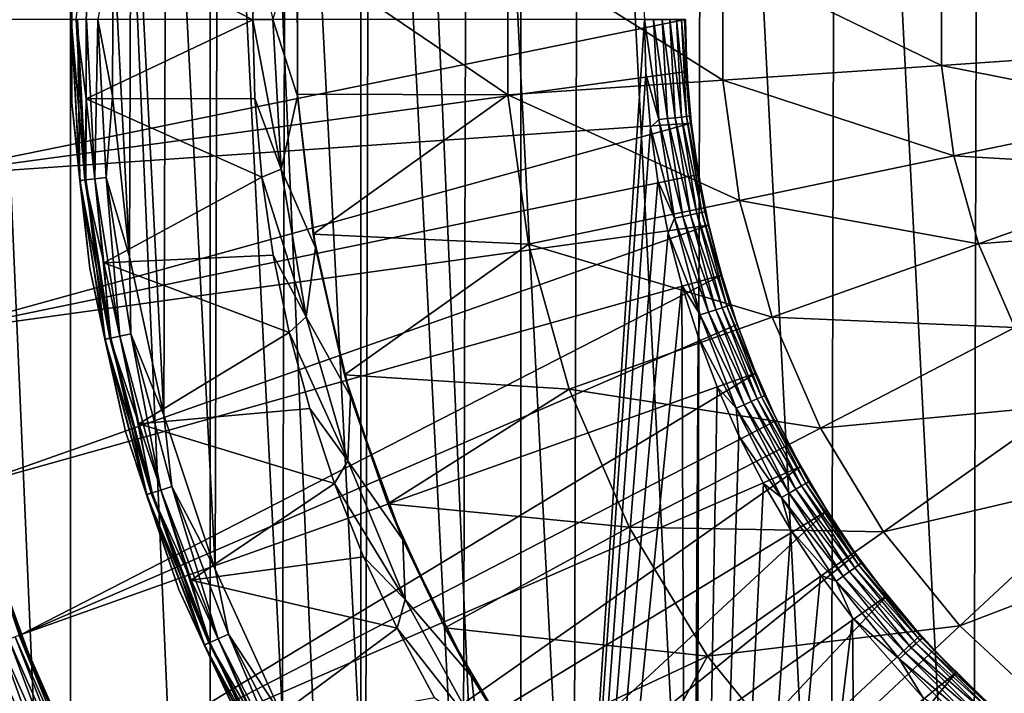
# Model space of a CAD drawing. Units: millimetres. Extents: x 0 to 380, y -200 to 180.
# Drawn here: x 151 to 175, y -27 to -10 of the extents above; entities that cross this region are included whole.
import ezdxf

# ---------------------------------------------------------------- set-up
doc = ezdxf.new("R2010")
doc.units = ezdxf.units.MM
doc.header["$LTSCALE"] = 101.851852
for name, color, linetype in [('1', 7, 'CONTINUOUS'), ('12', 7, 'CONTINUOUS'), ('13', 7, 'CONTINUOUS'), ('14', 7, 'CONTINUOUS'), ('2', 7, 'CONTINUOUS'), ('27', 7, 'CONTINUOUS'), ('29', 7, 'CONTINUOUS'), ('30', 7, 'CONTINUOUS'), ('33', 7, 'CONTINUOUS'), ('34', 7, 'CONTINUOUS'), ('35', 7, 'CONTINUOUS'), ('6', 7, 'CONTINUOUS'), ('7', 7, 'CONTINUOUS'), ('8', 7, 'CONTINUOUS')]:
    doc.layers.add(name, color=color, linetype=linetype)

msp = doc.modelspace()

# ---------------------------------------------------------------- linework, layer by layer
at = {"layer": '1', "linetype": 'Continuous'}
for points in [[(174.654, 22.782, -151.394), (178.133, -44.863, -151.394), (178.323, 24.244, -151.394), (174.654, 22.782, -151.394)], [(171.174, 20.937, -151.394), (174.478, -43.384, -151.394), (174.654, 22.782, -151.394), (171.174, 20.937, -151.394)], [(174.478, -43.384, -151.394), (178.133, -44.863, -151.394), (174.654, 22.782, -151.394), (174.478, -43.384, -151.394)], [(167.909, 18.725, -151.394), (171.01, -41.522, -151.394), (171.174, 20.937, -151.394), (167.909, 18.725, -151.394)], [(171.01, -41.522, -151.394), (174.478, -43.384, -151.394), (171.174, 20.937, -151.394), (171.01, -41.522, -151.394)], [(164.905, 16.176, -151.394), (167.756, -39.291, -151.394), (167.909, 18.725, -151.394), (164.905, 16.176, -151.394)], [(167.756, -39.291, -151.394), (171.01, -41.522, -151.394), (167.909, 18.725, -151.394), (167.756, -39.291, -151.394)], [(162.195, 13.321, -151.394), (164.762, -36.724, -151.394), (164.905, 16.176, -151.394), (162.195, 13.321, -151.394)], [(164.762, -36.724, -151.394), (167.756, -39.291, -151.394), (164.905, 16.176, -151.394), (164.762, -36.724, -151.394)], [(159.809, 10.192, -151.394), (162.063, -33.849, -151.394), (162.195, 13.321, -151.394), (159.809, 10.192, -151.394)], [(162.063, -33.849, -151.394), (164.762, -36.724, -151.394), (162.195, 13.321, -151.394), (162.063, -33.849, -151.394)], [(157.773, 6.822, -151.394), (159.691, -30.701, -151.394), (159.809, 10.192, -151.394), (157.773, 6.822, -151.394)], [(159.691, -30.701, -151.394), (162.063, -33.849, -151.394), (159.809, 10.192, -151.394), (159.691, -30.701, -151.394)], [(156.112, 3.252, -151.394), (157.672, -27.315, -151.394), (157.773, 6.822, -151.394), (156.112, 3.252, -151.394)], [(157.672, -27.315, -151.394), (159.691, -30.701, -151.394), (157.773, 6.822, -151.394), (157.672, -27.315, -151.394)], [(154.844, -0.479, -151.394), (156.029, -23.728, -151.394), (156.112, 3.252, -151.394), (154.844, -0.479, -151.394)], [(156.029, -23.728, -151.394), (157.672, -27.315, -151.394), (156.112, 3.252, -151.394), (156.029, -23.728, -151.394)], [(153.985, -4.326, -151.394), (154.782, -19.982, -151.394), (154.844, -0.479, -151.394), (153.985, -4.326, -151.394)], [(154.782, -19.982, -151.394), (156.029, -23.728, -151.394), (154.844, -0.479, -151.394), (154.782, -19.982, -151.394)], [(153.546, -8.246, -151.394), (153.946, -16.122, -151.394), (153.985, -4.326, -151.394), (153.546, -8.246, -151.394)], [(153.946, -16.122, -151.394), (154.782, -19.982, -151.394), (153.985, -4.326, -151.394), (153.946, -16.122, -151.394)], [(153.533, -12.195, -151.394), (153.946, -16.122, -151.394), (153.546, -8.246, -151.394), (153.533, -12.195, -151.394)]]:
    msp.add_3dface(points, dxfattribs=at)
at = {"layer": '12', "linetype": 'Continuous'}
for points in [[(158.028, -8.692, -162.094), (158.037, -12.156, -162.094), (158.04, -8.482, -163.394), (158.028, -8.692, -162.094)], [(158.04, -8.482, -163.394), (158.037, -12.156, -162.094), (158.04, -12.204, -163.394), (158.04, -8.482, -163.394)], [(158.037, -12.156, -162.094), (158.415, -15.568, -162.094), (158.04, -12.204, -163.394), (158.037, -12.156, -162.094)], [(158.04, -12.204, -163.394), (158.415, -15.568, -162.094), (158.472, -15.9, -163.394), (158.04, -12.204, -163.394)], [(158.415, -15.568, -162.094), (159.179, -18.998, -162.094), (158.472, -15.9, -163.394), (158.415, -15.568, -162.094)], [(158.472, -15.9, -163.394), (159.179, -18.998, -162.094), (159.33, -19.52, -163.394), (158.472, -15.9, -163.394)], [(159.179, -18.998, -162.094), (160.238, -22.136, -162.094), (159.33, -19.52, -163.394), (159.179, -18.998, -162.094)], [(159.33, -19.52, -163.394), (160.238, -22.136, -162.094), (160.603, -23.017, -163.394), (159.33, -19.52, -163.394)], [(160.238, -22.136, -162.094), (161.622, -25.158, -162.094), (160.603, -23.017, -163.394), (160.238, -22.136, -162.094)], [(160.603, -23.017, -163.394), (161.622, -25.158, -162.094), (162.273, -26.342, -163.394), (160.603, -23.017, -163.394)], [(161.622, -25.158, -162.094), (163.33, -28.047, -162.094), (162.273, -26.342, -163.394), (161.622, -25.158, -162.094)], [(162.273, -26.342, -163.394), (163.33, -28.047, -162.094), (164.318, -29.451, -163.394), (162.273, -26.342, -163.394)]]:
    msp.add_3dface(points, dxfattribs=at)
at = {"layer": '13', "linetype": 'Continuous'}
for points in [[(156.946, -10.343, -162.941), (157.002, -8.422, -162.941), (157.433, -10.342, -163.243), (156.946, -10.343, -162.941)], [(158.04, -8.482, -163.394), (158.04, -12.204, -163.394), (157.433, -10.342, -163.243), (158.04, -8.482, -163.394)], [(156.946, -10.343, -162.941), (157.433, -10.342, -163.243), (157.638, -13.987, -163.243), (156.946, -10.343, -162.941)], [(157.002, -12.264, -162.941), (156.946, -10.343, -162.941), (157.638, -13.987, -163.243), (157.002, -12.264, -162.941)], [(157.433, -10.342, -163.243), (158.04, -12.204, -163.394), (157.638, -13.987, -163.243), (157.433, -10.342, -163.243)], [(158.04, -12.204, -163.394), (158.472, -15.9, -163.394), (157.638, -13.987, -163.243), (158.04, -12.204, -163.394)], [(157.169, -14.179, -162.941), (157.002, -12.264, -162.941), (157.638, -13.987, -163.243), (157.169, -14.179, -162.941)], [(157.169, -14.179, -162.941), (157.638, -13.987, -163.243), (158.249, -17.585, -163.243), (157.169, -14.179, -162.941)], [(157.638, -13.987, -163.243), (158.472, -15.9, -163.394), (158.249, -17.585, -163.243), (157.638, -13.987, -163.243)], [(157.448, -16.08, -162.941), (157.169, -14.179, -162.941), (158.249, -17.585, -163.243), (157.448, -16.08, -162.941)], [(158.472, -15.9, -163.394), (159.33, -19.52, -163.394), (158.249, -17.585, -163.243), (158.472, -15.9, -163.394)], [(157.837, -17.962, -162.941), (157.448, -16.08, -162.941), (158.249, -17.585, -163.243), (157.837, -17.962, -162.941)], [(157.837, -17.962, -162.941), (158.249, -17.585, -163.243), (159.26, -21.093, -163.243), (157.837, -17.962, -162.941)], [(158.249, -17.585, -163.243), (159.33, -19.52, -163.394), (159.26, -21.093, -163.243), (158.249, -17.585, -163.243)], [(158.334, -19.819, -162.941), (157.837, -17.962, -162.941), (159.26, -21.093, -163.243), (158.334, -19.819, -162.941)], [(159.33, -19.52, -163.394), (160.603, -23.017, -163.394), (159.26, -21.093, -163.243), (159.33, -19.52, -163.394)], [(158.939, -21.643, -162.941), (158.334, -19.819, -162.941), (159.26, -21.093, -163.243), (158.939, -21.643, -162.941)], [(158.939, -21.643, -162.941), (159.26, -21.093, -163.243), (160.657, -24.466, -163.243), (158.939, -21.643, -162.941)], [(159.26, -21.093, -163.243), (160.603, -23.017, -163.394), (160.657, -24.466, -163.243), (159.26, -21.093, -163.243)], [(159.648, -23.429, -162.941), (158.939, -21.643, -162.941), (160.657, -24.466, -163.243), (159.648, -23.429, -162.941)], [(160.603, -23.017, -163.394), (162.273, -26.342, -163.394), (160.657, -24.466, -163.243), (160.603, -23.017, -163.394)], [(160.461, -25.171, -162.941), (159.648, -23.429, -162.941), (160.657, -24.466, -163.243), (160.461, -25.171, -162.941)], [(160.461, -25.171, -162.941), (160.657, -24.466, -163.243), (162.422, -27.661, -163.243), (160.461, -25.171, -162.941)], [(160.657, -24.466, -163.243), (162.273, -26.342, -163.394), (162.422, -27.661, -163.243), (160.657, -24.466, -163.243)], [(161.373, -26.862, -162.941), (160.461, -25.171, -162.941), (162.422, -27.661, -163.243), (161.373, -26.862, -162.941)], [(162.273, -26.342, -163.394), (164.318, -29.451, -163.394), (162.422, -27.661, -163.243), (162.273, -26.342, -163.394)]]:
    msp.add_3dface(points, dxfattribs=at)
at = {"layer": '14', "linetype": 'Continuous'}
for points in [[(163.162, -12.177, -160.223), (158.028, -8.692, -162.094), (163.162, -8.507, -160.223), (163.162, -12.177, -160.223)], [(163.162, -12.177, -160.223), (163.162, -8.507, -160.223), (168.396, -11.819, -158.667), (163.162, -12.177, -160.223)], [(168.396, -11.819, -158.667), (163.162, -8.507, -160.223), (168.396, -8.865, -158.667), (168.396, -11.819, -158.667)], [(158.037, -12.156, -162.094), (158.028, -8.692, -162.094), (163.162, -12.177, -160.223), (158.037, -12.156, -162.094)], [(168.396, -11.819, -158.667), (168.396, -8.865, -158.667), (173.717, -11.455, -157.442), (168.396, -11.819, -158.667)], [(173.717, -11.455, -157.442), (168.396, -8.865, -158.667), (173.717, -9.229, -157.442), (173.717, -11.455, -157.442)], [(173.717, -11.455, -157.442), (173.717, -9.229, -157.442), (179.104, -11.086, -156.553), (173.717, -11.455, -157.442)], [(179.104, -11.086, -156.553), (173.717, -9.229, -157.442), (179.104, -9.597, -156.553), (179.104, -11.086, -156.553)], [(179.306, -12.561, -156.553), (173.717, -11.455, -157.442), (179.104, -11.086, -156.553), (179.306, -12.561, -156.553)], [(174.02, -13.66, -157.442), (168.396, -11.819, -158.667), (173.717, -11.455, -157.442), (174.02, -13.66, -157.442)], [(174.02, -13.66, -157.442), (173.717, -11.455, -157.442), (179.306, -12.561, -156.553), (174.02, -13.66, -157.442)], [(168.798, -14.745, -158.667), (163.162, -12.177, -160.223), (168.396, -11.819, -158.667), (168.798, -14.745, -158.667)], [(168.798, -14.745, -158.667), (168.396, -11.819, -158.667), (174.02, -13.66, -157.442), (168.798, -14.745, -158.667)], [(158.415, -15.568, -162.094), (158.037, -12.156, -162.094), (163.162, -12.177, -160.223), (158.415, -15.568, -162.094)], [(163.661, -15.812, -160.223), (158.415, -15.568, -162.094), (163.162, -12.177, -160.223), (163.661, -15.812, -160.223)], [(163.661, -15.812, -160.223), (163.162, -12.177, -160.223), (168.798, -14.745, -158.667), (163.661, -15.812, -160.223)], [(179.708, -13.994, -156.553), (174.02, -13.66, -157.442), (179.306, -12.561, -156.553), (179.708, -13.994, -156.553)], [(174.62, -15.803, -157.442), (168.798, -14.745, -158.667), (174.02, -13.66, -157.442), (174.62, -15.803, -157.442)], [(174.62, -15.803, -157.442), (174.02, -13.66, -157.442), (179.708, -13.994, -156.553), (174.62, -15.803, -157.442)], [(180.301, -15.36, -156.553), (174.62, -15.803, -157.442), (179.708, -13.994, -156.553), (180.301, -15.36, -156.553)], [(169.595, -17.589, -158.667), (163.661, -15.812, -160.223), (168.798, -14.745, -158.667), (169.595, -17.589, -158.667)], [(169.595, -17.589, -158.667), (168.798, -14.745, -158.667), (174.62, -15.803, -157.442), (169.595, -17.589, -158.667)], [(159.179, -18.998, -162.094), (158.415, -15.568, -162.094), (163.661, -15.812, -160.223), (159.179, -18.998, -162.094)], [(175.507, -17.844, -157.442), (174.62, -15.803, -157.442), (180.301, -15.36, -156.553), (175.507, -17.844, -157.442)], [(164.651, -19.346, -160.223), (159.179, -18.998, -162.094), (163.661, -15.812, -160.223), (164.651, -19.346, -160.223)], [(164.651, -19.346, -160.223), (163.661, -15.812, -160.223), (169.595, -17.589, -158.667), (164.651, -19.346, -160.223)], [(175.507, -17.844, -157.442), (169.595, -17.589, -158.667), (174.62, -15.803, -157.442), (175.507, -17.844, -157.442)], [(170.771, -20.298, -158.667), (164.651, -19.346, -160.223), (169.595, -17.589, -158.667), (170.771, -20.298, -158.667)], [(170.771, -20.298, -158.667), (169.595, -17.589, -158.667), (175.507, -17.844, -157.442), (170.771, -20.298, -158.667)], [(176.663, -19.746, -157.442), (170.771, -20.298, -158.667), (175.507, -17.844, -157.442), (176.663, -19.746, -157.442)], [(160.238, -22.136, -162.094), (159.179, -18.998, -162.094), (164.651, -19.346, -160.223), (160.238, -22.136, -162.094)], [(166.113, -22.711, -160.223), (160.238, -22.136, -162.094), (164.651, -19.346, -160.223), (166.113, -22.711, -160.223)], [(166.113, -22.711, -160.223), (164.651, -19.346, -160.223), (170.771, -20.298, -158.667), (166.113, -22.711, -160.223)], [(172.306, -22.821, -158.667), (170.771, -20.298, -158.667), (176.663, -19.746, -157.442), (172.306, -22.821, -158.667)], [(178.068, -21.472, -157.442), (172.306, -22.821, -158.667), (176.663, -19.746, -157.442), (178.068, -21.472, -157.442)], [(172.306, -22.821, -158.667), (166.113, -22.711, -160.223), (170.771, -20.298, -158.667), (172.306, -22.821, -158.667)], [(174.17, -25.112, -158.667), (172.306, -22.821, -158.667), (178.068, -21.472, -157.442), (174.17, -25.112, -158.667)], [(179.694, -22.991, -157.442), (174.17, -25.112, -158.667), (178.068, -21.472, -157.442), (179.694, -22.991, -157.442)], [(161.622, -25.158, -162.094), (160.238, -22.136, -162.094), (166.113, -22.711, -160.223), (161.622, -25.158, -162.094)], [(168.02, -25.847, -160.223), (161.622, -25.158, -162.094), (166.113, -22.711, -160.223), (168.02, -25.847, -160.223)], [(168.02, -25.847, -160.223), (166.113, -22.711, -160.223), (172.306, -22.821, -158.667), (168.02, -25.847, -160.223)], [(174.17, -25.112, -158.667), (168.02, -25.847, -160.223), (172.306, -22.821, -158.667), (174.17, -25.112, -158.667)], [(176.329, -27.128, -158.667), (174.17, -25.112, -158.667), (179.694, -22.991, -157.442), (176.329, -27.128, -158.667)], [(163.33, -28.047, -162.094), (161.622, -25.158, -162.094), (168.02, -25.847, -160.223), (163.33, -28.047, -162.094)], [(170.336, -28.693, -160.223), (168.02, -25.847, -160.223), (174.17, -25.112, -158.667), (170.336, -28.693, -160.223)], [(176.329, -27.128, -158.667), (170.336, -28.693, -160.223), (174.17, -25.112, -158.667), (176.329, -27.128, -158.667)], [(165.345, -30.759, -162.094), (163.33, -28.047, -162.094), (168.02, -25.847, -160.223), (165.345, -30.759, -162.094)], [(170.336, -28.693, -160.223), (165.345, -30.759, -162.094), (168.02, -25.847, -160.223), (170.336, -28.693, -160.223)]]:
    msp.add_3dface(points, dxfattribs=at)
at = {"layer": '2', "linetype": 'Continuous'}
for points in [[(152.541, -8.312, -152.394), (152.541, -12.372, -152.394), (152.534, -10.342, -152.086), (152.541, -8.312, -152.394)], [(153.533, -12.195, -151.394), (153.546, -8.246, -151.394), (153.176, -10.342, -151.443), (153.533, -12.195, -151.394)], [(152.534, -10.342, -152.086), (152.541, -12.372, -152.394), (152.739, -14.257, -152.086), (152.534, -10.342, -152.086)], [(152.534, -10.342, -152.086), (152.739, -14.257, -152.086), (152.676, -10.342, -151.807), (152.534, -10.342, -152.086)], [(152.676, -10.342, -151.807), (152.739, -14.257, -152.086), (152.881, -14.242, -151.807), (152.676, -10.342, -151.807)], [(152.676, -10.342, -151.807), (152.881, -14.242, -151.807), (152.897, -10.342, -151.585), (152.676, -10.342, -151.807)], [(152.897, -10.342, -151.585), (152.881, -14.242, -151.807), (153.101, -14.219, -151.585), (152.897, -10.342, -151.585)], [(153.176, -10.342, -151.443), (152.897, -10.342, -151.585), (153.101, -14.219, -151.585), (153.176, -10.342, -151.443)], [(153.378, -14.189, -151.443), (153.176, -10.342, -151.443), (153.101, -14.219, -151.585), (153.378, -14.189, -151.443)], [(153.378, -14.189, -151.443), (153.533, -12.195, -151.394), (153.176, -10.342, -151.443), (153.378, -14.189, -151.443)], [(153.946, -16.122, -151.394), (153.533, -12.195, -151.394), (153.378, -14.189, -151.443), (153.946, -16.122, -151.394)], [(152.541, -12.372, -152.394), (152.98, -16.409, -152.394), (152.739, -14.257, -152.086), (152.541, -12.372, -152.394)], [(152.739, -14.257, -152.086), (153.353, -18.128, -152.086), (152.881, -14.242, -151.807), (152.739, -14.257, -152.086)], [(152.739, -14.257, -152.086), (152.98, -16.409, -152.394), (153.353, -18.128, -152.086), (152.739, -14.257, -152.086)], [(152.881, -14.242, -151.807), (153.491, -18.099, -151.807), (153.101, -14.219, -151.585), (152.881, -14.242, -151.807)], [(152.881, -14.242, -151.807), (153.353, -18.128, -152.086), (153.491, -18.099, -151.807), (152.881, -14.242, -151.807)], [(153.378, -14.189, -151.443), (153.101, -14.219, -151.585), (153.708, -18.053, -151.585), (153.378, -14.189, -151.443)], [(153.101, -14.219, -151.585), (153.491, -18.099, -151.807), (153.708, -18.053, -151.585), (153.101, -14.219, -151.585)], [(153.981, -17.995, -151.443), (153.946, -16.122, -151.394), (153.378, -14.189, -151.443), (153.981, -17.995, -151.443)], [(153.981, -17.995, -151.443), (153.378, -14.189, -151.443), (153.708, -18.053, -151.585), (153.981, -17.995, -151.443)], [(154.782, -19.982, -151.394), (153.946, -16.122, -151.394), (153.981, -17.995, -151.443), (154.782, -19.982, -151.394)], [(152.98, -16.409, -152.394), (153.852, -20.374, -152.394), (153.353, -18.128, -152.086), (152.98, -16.409, -152.394)], [(153.353, -18.128, -152.086), (154.367, -21.915, -152.086), (153.491, -18.099, -151.807), (153.353, -18.128, -152.086)], [(153.353, -18.128, -152.086), (153.852, -20.374, -152.394), (154.367, -21.915, -152.086), (153.353, -18.128, -152.086)], [(153.491, -18.099, -151.807), (154.502, -21.871, -151.807), (153.708, -18.053, -151.585), (153.491, -18.099, -151.807)], [(153.491, -18.099, -151.807), (154.367, -21.915, -152.086), (154.502, -21.871, -151.807), (153.491, -18.099, -151.807)], [(153.981, -17.995, -151.443), (153.708, -18.053, -151.585), (154.713, -21.803, -151.585), (153.981, -17.995, -151.443)], [(153.708, -18.053, -151.585), (154.502, -21.871, -151.807), (154.713, -21.803, -151.585), (153.708, -18.053, -151.585)], [(154.978, -21.716, -151.443), (154.782, -19.982, -151.394), (153.981, -17.995, -151.443), (154.978, -21.716, -151.443)], [(154.978, -21.716, -151.443), (153.981, -17.995, -151.443), (154.713, -21.803, -151.585), (154.978, -21.716, -151.443)], [(156.029, -23.728, -151.394), (154.782, -19.982, -151.394), (154.978, -21.716, -151.443), (156.029, -23.728, -151.394)], [(153.852, -20.374, -152.394), (155.149, -24.222, -152.394), (154.367, -21.915, -152.086), (153.852, -20.374, -152.394)], [(154.502, -21.871, -151.807), (155.902, -25.517, -151.807), (154.713, -21.803, -151.585), (154.502, -21.871, -151.807)], [(154.978, -21.716, -151.443), (154.713, -21.803, -151.585), (156.104, -25.427, -151.585), (154.978, -21.716, -151.443)], [(154.713, -21.803, -151.585), (155.902, -25.517, -151.807), (156.104, -25.427, -151.585), (154.713, -21.803, -151.585)], [(156.359, -25.313, -151.443), (156.029, -23.728, -151.394), (154.978, -21.716, -151.443), (156.359, -25.313, -151.443)], [(156.359, -25.313, -151.443), (154.978, -21.716, -151.443), (156.104, -25.427, -151.585), (156.359, -25.313, -151.443)], [(154.367, -21.915, -152.086), (155.772, -25.575, -152.086), (154.502, -21.871, -151.807), (154.367, -21.915, -152.086)], [(154.367, -21.915, -152.086), (155.149, -24.222, -152.394), (155.772, -25.575, -152.086), (154.367, -21.915, -152.086)], [(154.502, -21.871, -151.807), (155.772, -25.575, -152.086), (155.902, -25.517, -151.807), (154.502, -21.871, -151.807)], [(157.672, -27.315, -151.394), (156.029, -23.728, -151.394), (156.359, -25.313, -151.443), (157.672, -27.315, -151.394)], [(155.149, -24.222, -152.394), (156.854, -27.907, -152.394), (155.772, -25.575, -152.086), (155.149, -24.222, -152.394)], [(156.359, -25.313, -151.443), (156.104, -25.427, -151.585), (157.866, -28.886, -151.585), (156.359, -25.313, -151.443)], [(158.108, -28.746, -151.443), (157.672, -27.315, -151.394), (156.359, -25.313, -151.443), (158.108, -28.746, -151.443)], [(158.108, -28.746, -151.443), (156.359, -25.313, -151.443), (157.866, -28.886, -151.585), (158.108, -28.746, -151.443)], [(155.772, -25.575, -152.086), (157.552, -29.068, -152.086), (155.902, -25.517, -151.807), (155.772, -25.575, -152.086)], [(155.772, -25.575, -152.086), (156.854, -27.907, -152.394), (157.552, -29.068, -152.086), (155.772, -25.575, -152.086)], [(155.902, -25.517, -151.807), (157.675, -28.997, -151.807), (156.104, -25.427, -151.585), (155.902, -25.517, -151.807)], [(155.902, -25.517, -151.807), (157.552, -29.068, -152.086), (157.675, -28.997, -151.807), (155.902, -25.517, -151.807)], [(156.104, -25.427, -151.585), (157.675, -28.997, -151.807), (157.866, -28.886, -151.585), (156.104, -25.427, -151.585)]]:
    msp.add_3dface(points, dxfattribs=at)
at = {"layer": '27', "linetype": 'Continuous'}
for points in [[(163.473, 35.55, -192.715), (163.473, -56.234, -192.715), (159.578, 33.066, -192.715), (163.473, 35.55, -192.715)], [(166.486, -10.342, -192.715), (163.473, -56.234, -192.715), (163.473, 35.55, -192.715), (166.486, -10.342, -192.715)], [(159.578, 33.066, -192.715), (159.578, -53.75, -192.715), (155.914, 30.255, -192.715), (159.578, 33.066, -192.715)], [(163.473, -56.234, -192.715), (159.578, -53.75, -192.715), (159.578, 33.066, -192.715), (163.473, -56.234, -192.715)], [(155.914, 30.255, -192.715), (155.913, -50.938, -192.715), (152.51, 27.134, -192.715), (155.914, 30.255, -192.715)], [(159.578, -53.75, -192.715), (155.913, -50.938, -192.715), (155.914, 30.255, -192.715), (159.578, -53.75, -192.715)], [(152.51, 27.134, -192.715), (152.509, -47.817, -192.715), (149.389, 23.73, -192.715), (152.51, 27.134, -192.715)], [(155.913, -50.938, -192.715), (152.509, -47.817, -192.715), (152.51, 27.134, -192.715), (155.913, -50.938, -192.715)], [(152.509, -47.817, -192.715), (149.389, -44.413, -192.715), (149.389, 23.73, -192.715), (152.509, -47.817, -192.715)], [(166.486, -10.342, -192.715), (166.524, -11.666, -192.715), (163.473, -56.234, -192.715), (166.486, -10.342, -192.715)], [(166.524, -11.666, -192.715), (166.635, -12.973, -192.715), (163.473, -56.234, -192.715), (166.524, -11.666, -192.715)], [(166.635, -12.973, -192.715), (166.816, -14.265, -192.715), (163.473, -56.234, -192.715), (166.635, -12.973, -192.715)], [(166.816, -14.265, -192.715), (167.068, -15.541, -192.715), (163.473, -56.234, -192.715), (166.816, -14.265, -192.715)], [(167.068, -15.541, -192.715), (167.393, -16.807, -192.715), (163.473, -56.234, -192.715), (167.068, -15.541, -192.715)], [(163.473, -56.234, -192.715), (167.393, -16.807, -192.715), (167.571, -58.368, -192.715), (163.473, -56.234, -192.715)], [(167.393, -16.807, -192.715), (167.791, -18.061, -192.715), (167.571, -58.368, -192.715), (167.393, -16.807, -192.715)], [(167.791, -18.061, -192.715), (168.257, -19.291, -192.715), (167.571, -58.368, -192.715), (167.791, -18.061, -192.715)], [(168.257, -19.291, -192.715), (168.787, -20.485, -192.715), (167.571, -58.368, -192.715), (168.257, -19.291, -192.715)], [(168.787, -20.485, -192.715), (169.385, -21.647, -192.715), (167.571, -58.368, -192.715), (168.787, -20.485, -192.715)], [(169.385, -21.647, -192.715), (170.051, -22.782, -192.715), (167.571, -58.368, -192.715), (169.385, -21.647, -192.715)], [(170.051, -22.782, -192.715), (170.776, -23.876, -192.715), (167.571, -58.368, -192.715), (170.051, -22.782, -192.715)], [(170.776, -23.876, -192.715), (171.554, -24.92, -192.715), (167.571, -58.368, -192.715), (170.776, -23.876, -192.715)], [(167.571, -58.368, -192.715), (171.554, -24.92, -192.715), (171.84, -60.139, -192.715), (167.571, -58.368, -192.715)], [(171.554, -24.92, -192.715), (173.272, -26.862, -192.715), (171.84, -60.139, -192.715), (171.554, -24.92, -192.715)]]:
    msp.add_3dface(points, dxfattribs=at)
at = {"layer": '29', "linetype": 'Continuous'}
for points in [[(166.707, -10.342, -192.69), (166.834, -12.775, -192.69), (166.486, -10.342, -192.715), (166.707, -10.342, -192.69)], [(166.486, -10.342, -192.715), (166.834, -12.775, -192.69), (166.524, -11.666, -192.715), (166.486, -10.342, -192.715)], [(166.834, -12.775, -192.69), (166.707, -10.342, -192.69), (167.045, -12.753, -192.616), (166.834, -12.775, -192.69)], [(166.707, -10.342, -192.69), (166.919, -10.342, -192.616), (167.045, -12.753, -192.616), (166.707, -10.342, -192.69)], [(167.108, -10.342, -192.497), (167.234, -12.733, -192.497), (166.919, -10.342, -192.616), (167.108, -10.342, -192.497)], [(166.919, -10.342, -192.616), (167.234, -12.733, -192.497), (167.045, -12.753, -192.616), (166.919, -10.342, -192.616)], [(167.267, -10.342, -192.338), (167.392, -12.717, -192.338), (167.108, -10.342, -192.497), (167.267, -10.342, -192.338)], [(167.108, -10.342, -192.497), (167.392, -12.717, -192.338), (167.234, -12.733, -192.497), (167.108, -10.342, -192.497)], [(167.386, -10.342, -192.149), (167.51, -12.704, -192.149), (167.267, -10.342, -192.338), (167.386, -10.342, -192.149)], [(167.267, -10.342, -192.338), (167.51, -12.704, -192.149), (167.392, -12.717, -192.338), (167.267, -10.342, -192.338)], [(167.46, -10.342, -191.937), (167.584, -12.696, -191.937), (167.386, -10.342, -192.149), (167.46, -10.342, -191.937)], [(167.386, -10.342, -192.149), (167.584, -12.696, -191.937), (167.51, -12.704, -192.149), (167.386, -10.342, -192.149)], [(167.486, -10.342, -191.715), (167.52, -11.588, -191.715), (167.46, -10.342, -191.937), (167.486, -10.342, -191.715)], [(167.46, -10.342, -191.937), (167.52, -11.588, -191.715), (167.584, -12.696, -191.937), (167.46, -10.342, -191.937)], [(166.524, -11.666, -192.715), (166.834, -12.775, -192.69), (166.635, -12.973, -192.715), (166.524, -11.666, -192.715)], [(167.52, -11.588, -191.715), (167.624, -12.83, -191.715), (167.584, -12.696, -191.937), (167.52, -11.588, -191.715)], [(167.51, -12.704, -192.149), (167.88, -15.04, -192.149), (167.392, -12.717, -192.338), (167.51, -12.704, -192.149)], [(167.584, -12.696, -191.937), (167.953, -15.025, -191.937), (167.51, -12.704, -192.149), (167.584, -12.696, -191.937)], [(167.51, -12.704, -192.149), (167.953, -15.025, -191.937), (167.88, -15.04, -192.149), (167.51, -12.704, -192.149)], [(167.624, -12.83, -191.715), (167.796, -14.065, -191.715), (167.584, -12.696, -191.937), (167.624, -12.83, -191.715)], [(167.584, -12.696, -191.937), (167.796, -14.065, -191.715), (167.953, -15.025, -191.937), (167.584, -12.696, -191.937)], [(166.834, -12.775, -192.69), (167.216, -15.182, -192.69), (166.635, -12.973, -192.715), (166.834, -12.775, -192.69)], [(166.834, -12.775, -192.69), (167.045, -12.753, -192.616), (167.423, -15.138, -192.616), (166.834, -12.775, -192.69)], [(167.216, -15.182, -192.69), (166.834, -12.775, -192.69), (167.423, -15.138, -192.616), (167.216, -15.182, -192.69)], [(167.234, -12.733, -192.497), (167.608, -15.098, -192.497), (167.045, -12.753, -192.616), (167.234, -12.733, -192.497)], [(167.045, -12.753, -192.616), (167.608, -15.098, -192.497), (167.423, -15.138, -192.616), (167.045, -12.753, -192.616)], [(167.392, -12.717, -192.338), (167.764, -15.065, -192.338), (167.234, -12.733, -192.497), (167.392, -12.717, -192.338)], [(167.234, -12.733, -192.497), (167.764, -15.065, -192.338), (167.608, -15.098, -192.497), (167.234, -12.733, -192.497)], [(167.392, -12.717, -192.338), (167.88, -15.04, -192.149), (167.764, -15.065, -192.338), (167.392, -12.717, -192.338)], [(166.635, -12.973, -192.715), (167.216, -15.182, -192.69), (166.816, -14.265, -192.715), (166.635, -12.973, -192.715)], [(167.796, -14.065, -191.715), (168.036, -15.288, -191.715), (167.953, -15.025, -191.937), (167.796, -14.065, -191.715)], [(166.816, -14.265, -192.715), (167.216, -15.182, -192.69), (167.068, -15.541, -192.715), (166.816, -14.265, -192.715)], [(167.608, -15.098, -192.497), (168.228, -17.411, -192.497), (167.423, -15.138, -192.616), (167.608, -15.098, -192.497)], [(167.764, -15.065, -192.338), (168.379, -17.362, -192.338), (167.608, -15.098, -192.497), (167.764, -15.065, -192.338)], [(167.608, -15.098, -192.497), (168.379, -17.362, -192.338), (168.228, -17.411, -192.497), (167.608, -15.098, -192.497)], [(167.88, -15.04, -192.149), (168.492, -17.325, -192.149), (167.764, -15.065, -192.338), (167.88, -15.04, -192.149)], [(167.764, -15.065, -192.338), (168.492, -17.325, -192.149), (168.379, -17.362, -192.338), (167.764, -15.065, -192.338)], [(167.953, -15.025, -191.937), (168.563, -17.302, -191.937), (167.88, -15.04, -192.149), (167.953, -15.025, -191.937)], [(167.88, -15.04, -192.149), (168.563, -17.302, -191.937), (168.492, -17.325, -192.149), (167.88, -15.04, -192.149)], [(168.036, -15.288, -191.715), (168.344, -16.497, -191.715), (167.953, -15.025, -191.937), (168.036, -15.288, -191.715)], [(167.953, -15.025, -191.937), (168.344, -16.497, -191.715), (168.563, -17.302, -191.937), (167.953, -15.025, -191.937)], [(167.216, -15.182, -192.69), (167.846, -17.535, -192.69), (167.068, -15.541, -192.715), (167.216, -15.182, -192.69)], [(167.216, -15.182, -192.69), (167.423, -15.138, -192.616), (168.048, -17.47, -192.616), (167.216, -15.182, -192.69)], [(167.846, -17.535, -192.69), (167.216, -15.182, -192.69), (168.048, -17.47, -192.616), (167.846, -17.535, -192.69)], [(167.423, -15.138, -192.616), (168.228, -17.411, -192.497), (168.048, -17.47, -192.616), (167.423, -15.138, -192.616)], [(167.068, -15.541, -192.715), (167.846, -17.535, -192.69), (167.393, -16.807, -192.715), (167.068, -15.541, -192.715)], [(168.344, -16.497, -191.715), (168.718, -17.686, -191.715), (168.563, -17.302, -191.937), (168.344, -16.497, -191.715)], [(167.393, -16.807, -192.715), (167.846, -17.535, -192.69), (167.791, -18.061, -192.715), (167.393, -16.807, -192.715)], [(167.846, -17.535, -192.69), (168.048, -17.47, -192.616), (168.913, -19.724, -192.616), (167.846, -17.535, -192.69)], [(168.228, -17.411, -192.497), (169.086, -19.647, -192.497), (168.048, -17.47, -192.616), (168.228, -17.411, -192.497)], [(168.048, -17.47, -192.616), (169.086, -19.647, -192.497), (168.913, -19.724, -192.616), (168.048, -17.47, -192.616)], [(168.379, -17.362, -192.338), (169.231, -19.582, -192.338), (168.228, -17.411, -192.497), (168.379, -17.362, -192.338)], [(168.228, -17.411, -192.497), (169.231, -19.582, -192.338), (169.086, -19.647, -192.497), (168.228, -17.411, -192.497)], [(168.492, -17.325, -192.149), (169.34, -19.534, -192.149), (168.379, -17.362, -192.338), (168.492, -17.325, -192.149)], [(168.379, -17.362, -192.338), (169.34, -19.534, -192.149), (169.231, -19.582, -192.338), (168.379, -17.362, -192.338)], [(168.563, -17.302, -191.937), (169.408, -19.504, -191.937), (168.492, -17.325, -192.149), (168.563, -17.302, -191.937)], [(168.492, -17.325, -192.149), (169.408, -19.504, -191.937), (169.34, -19.534, -192.149), (168.492, -17.325, -192.149)], [(168.718, -17.686, -191.715), (169.157, -18.852, -191.715), (168.563, -17.302, -191.937), (168.718, -17.686, -191.715)], [(168.563, -17.302, -191.937), (169.157, -18.852, -191.715), (169.408, -19.504, -191.937), (168.563, -17.302, -191.937)], [(167.846, -17.535, -192.69), (168.719, -19.81, -192.69), (167.791, -18.061, -192.715), (167.846, -17.535, -192.69)], [(168.719, -19.81, -192.69), (167.846, -17.535, -192.69), (168.913, -19.724, -192.616), (168.719, -19.81, -192.69)], [(167.791, -18.061, -192.715), (168.719, -19.81, -192.69), (168.257, -19.291, -192.715), (167.791, -18.061, -192.715)], [(169.157, -18.852, -191.715), (169.661, -19.993, -191.715), (169.408, -19.504, -191.937), (169.157, -18.852, -191.715)], [(168.257, -19.291, -192.715), (168.719, -19.81, -192.69), (168.787, -20.485, -192.715), (168.257, -19.291, -192.715)], [(169.086, -19.647, -192.497), (170.173, -21.78, -192.497), (168.913, -19.724, -192.616), (169.086, -19.647, -192.497)], [(169.231, -19.582, -192.338), (170.311, -21.701, -192.338), (169.086, -19.647, -192.497), (169.231, -19.582, -192.338)], [(169.086, -19.647, -192.497), (170.311, -21.701, -192.338), (170.173, -21.78, -192.497), (169.086, -19.647, -192.497)], [(169.34, -19.534, -192.149), (170.414, -21.641, -192.149), (169.231, -19.582, -192.338), (169.34, -19.534, -192.149)], [(169.231, -19.582, -192.338), (170.414, -21.641, -192.149), (170.311, -21.701, -192.338), (169.231, -19.582, -192.338)], [(169.408, -19.504, -191.937), (170.478, -21.604, -191.937), (169.34, -19.534, -192.149), (169.408, -19.504, -191.937)], [(169.34, -19.534, -192.149), (170.478, -21.604, -191.937), (170.414, -21.641, -192.149), (169.34, -19.534, -192.149)], [(169.661, -19.993, -191.715), (170.226, -21.104, -191.715), (169.408, -19.504, -191.937), (169.661, -19.993, -191.715)], [(169.408, -19.504, -191.937), (170.226, -21.104, -191.715), (170.478, -21.604, -191.937), (169.408, -19.504, -191.937)], [(168.719, -19.81, -192.69), (168.913, -19.724, -192.616), (170.009, -21.875, -192.616), (168.719, -19.81, -192.69)], [(168.719, -19.81, -192.69), (169.826, -21.981, -192.69), (168.787, -20.485, -192.715), (168.719, -19.81, -192.69)], [(169.826, -21.981, -192.69), (168.719, -19.81, -192.69), (170.009, -21.875, -192.616), (169.826, -21.981, -192.69)], [(168.913, -19.724, -192.616), (170.173, -21.78, -192.497), (170.009, -21.875, -192.616), (168.913, -19.724, -192.616)], [(168.787, -20.485, -192.715), (169.826, -21.981, -192.69), (169.385, -21.647, -192.715), (168.787, -20.485, -192.715)], [(170.226, -21.104, -191.715), (170.853, -22.182, -191.715), (170.478, -21.604, -191.937), (170.226, -21.104, -191.715)], [(169.385, -21.647, -192.715), (169.826, -21.981, -192.69), (170.051, -22.782, -192.715), (169.385, -21.647, -192.715)], [(170.173, -21.78, -192.497), (171.478, -23.789, -192.497), (170.009, -21.875, -192.616), (170.173, -21.78, -192.497)], [(170.311, -21.701, -192.338), (171.606, -23.695, -192.338), (170.173, -21.78, -192.497), (170.311, -21.701, -192.338)], [(170.173, -21.78, -192.497), (171.606, -23.695, -192.338), (171.478, -23.789, -192.497), (170.173, -21.78, -192.497)], [(170.414, -21.641, -192.149), (171.702, -23.625, -192.149), (170.311, -21.701, -192.338), (170.414, -21.641, -192.149)], [(170.311, -21.701, -192.338), (171.702, -23.625, -192.149), (171.606, -23.695, -192.338), (170.311, -21.701, -192.338)], [(170.478, -21.604, -191.937), (171.762, -23.582, -191.937), (170.414, -21.641, -192.149), (170.478, -21.604, -191.937)], [(170.414, -21.641, -192.149), (171.762, -23.582, -191.937), (171.702, -23.625, -192.149), (170.414, -21.641, -192.149)], [(170.853, -22.182, -191.715), (171.538, -23.223, -191.715), (170.478, -21.604, -191.937), (170.853, -22.182, -191.715)], [(170.478, -21.604, -191.937), (171.538, -23.223, -191.715), (171.762, -23.582, -191.937), (170.478, -21.604, -191.937)], [(169.826, -21.981, -192.69), (170.009, -21.875, -192.616), (171.324, -23.9, -192.616), (169.826, -21.981, -192.69)], [(169.826, -21.981, -192.69), (171.153, -24.025, -192.69), (170.051, -22.782, -192.715), (169.826, -21.981, -192.69)], [(171.153, -24.025, -192.69), (169.826, -21.981, -192.69), (171.324, -23.9, -192.616), (171.153, -24.025, -192.69)], [(170.009, -21.875, -192.616), (171.478, -23.789, -192.497), (171.324, -23.9, -192.616), (170.009, -21.875, -192.616)], [(170.051, -22.782, -192.715), (171.153, -24.025, -192.69), (170.776, -23.876, -192.715), (170.051, -22.782, -192.715)], [(171.538, -23.223, -191.715), (172.28, -24.225, -191.715), (171.762, -23.582, -191.937), (171.538, -23.223, -191.715)], [(171.606, -23.695, -192.338), (173.102, -25.543, -192.338), (171.478, -23.789, -192.497), (171.606, -23.695, -192.338)], [(171.702, -23.625, -192.149), (173.191, -25.464, -192.149), (171.606, -23.695, -192.338), (171.702, -23.625, -192.149)], [(171.606, -23.695, -192.338), (173.191, -25.464, -192.149), (173.102, -25.543, -192.338), (171.606, -23.695, -192.338)], [(171.762, -23.582, -191.937), (173.246, -25.414, -191.937), (171.702, -23.625, -192.149), (171.762, -23.582, -191.937)], [(171.702, -23.625, -192.149), (173.246, -25.414, -191.937), (173.191, -25.464, -192.149), (171.702, -23.625, -192.149)], [(172.28, -24.225, -191.715), (173.076, -25.185, -191.715), (171.762, -23.582, -191.937), (172.28, -24.225, -191.715)], [(171.762, -23.582, -191.937), (173.076, -25.185, -191.715), (173.246, -25.414, -191.937), (171.762, -23.582, -191.937)], [(170.776, -23.876, -192.715), (171.153, -24.025, -192.69), (171.554, -24.92, -192.715), (170.776, -23.876, -192.715)], [(171.153, -24.025, -192.69), (171.324, -23.9, -192.616), (172.843, -25.777, -192.616), (171.153, -24.025, -192.69)], [(171.478, -23.789, -192.497), (172.985, -25.65, -192.497), (171.324, -23.9, -192.616), (171.478, -23.789, -192.497)], [(171.324, -23.9, -192.616), (172.985, -25.65, -192.497), (172.843, -25.777, -192.616), (171.324, -23.9, -192.616)], [(171.478, -23.789, -192.497), (173.102, -25.543, -192.338), (172.985, -25.65, -192.497), (171.478, -23.789, -192.497)], [(171.153, -24.025, -192.69), (172.686, -25.918, -192.69), (171.554, -24.92, -192.715), (171.153, -24.025, -192.69)], [(172.686, -25.918, -192.69), (171.153, -24.025, -192.69), (172.843, -25.777, -192.616), (172.686, -25.918, -192.69)], [(171.554, -24.92, -192.715), (172.686, -25.918, -192.69), (173.272, -26.862, -192.715), (171.554, -24.92, -192.715)], [(173.076, -25.185, -191.715), (173.924, -26.098, -191.715), (173.246, -25.414, -191.937), (173.076, -25.185, -191.715)], [(173.246, -25.414, -191.937), (174.913, -27.081, -191.937), (173.191, -25.464, -192.149), (173.246, -25.414, -191.937)], [(173.924, -26.098, -191.715), (174.821, -26.964, -191.715), (173.246, -25.414, -191.937), (173.924, -26.098, -191.715)], [(173.246, -25.414, -191.937), (174.821, -26.964, -191.715), (174.913, -27.081, -191.937), (173.246, -25.414, -191.937)], [(172.985, -25.65, -192.497), (174.678, -27.343, -192.497), (172.843, -25.777, -192.616), (172.985, -25.65, -192.497)], [(173.102, -25.543, -192.338), (174.784, -27.225, -192.338), (172.985, -25.65, -192.497), (173.102, -25.543, -192.338)], [(172.985, -25.65, -192.497), (174.784, -27.225, -192.338), (174.678, -27.343, -192.497), (172.985, -25.65, -192.497)], [(173.191, -25.464, -192.149), (174.864, -27.136, -192.149), (173.102, -25.543, -192.338), (173.191, -25.464, -192.149)], [(173.102, -25.543, -192.338), (174.864, -27.136, -192.149), (174.784, -27.225, -192.338), (173.102, -25.543, -192.338)], [(173.191, -25.464, -192.149), (174.913, -27.081, -191.937), (174.864, -27.136, -192.149), (173.191, -25.464, -192.149)], [(172.686, -25.918, -192.69), (172.843, -25.777, -192.616), (174.551, -27.484, -192.616), (172.686, -25.918, -192.69)], [(172.843, -25.777, -192.616), (174.678, -27.343, -192.497), (174.551, -27.484, -192.616), (172.843, -25.777, -192.616)], [(172.686, -25.918, -192.69), (174.409, -27.641, -192.69), (173.272, -26.862, -192.715), (172.686, -25.918, -192.69)], [(174.409, -27.641, -192.69), (172.686, -25.918, -192.69), (174.551, -27.484, -192.616), (174.409, -27.641, -192.69)]]:
    msp.add_3dface(points, dxfattribs=at)
at = {"layer": '30', "linetype": 'Continuous'}
for points in [[(167.486, -10.342, -181.518), (167.521, -11.603, -181.518), (167.486, -10.342, -191.715), (167.486, -10.342, -181.518)], [(167.486, -10.342, -191.715), (167.521, -11.603, -181.518), (167.52, -11.588, -191.715), (167.486, -10.342, -191.715)], [(167.52, -11.588, -191.715), (167.521, -11.603, -181.518), (167.624, -12.83, -191.715), (167.52, -11.588, -191.715)], [(167.521, -11.603, -181.518), (167.627, -12.861, -181.518), (167.624, -12.83, -191.715), (167.521, -11.603, -181.518)], [(167.624, -12.83, -191.715), (167.627, -12.861, -181.518), (167.796, -14.065, -191.715), (167.624, -12.83, -191.715)], [(167.627, -12.861, -181.518), (167.803, -14.111, -181.518), (167.796, -14.065, -191.715), (167.627, -12.861, -181.518)], [(167.796, -14.065, -191.715), (167.803, -14.111, -181.518), (168.036, -15.288, -191.715), (167.796, -14.065, -191.715)], [(167.803, -14.111, -181.518), (168.05, -15.349, -181.518), (168.036, -15.288, -191.715), (167.803, -14.111, -181.518)], [(168.036, -15.288, -191.715), (168.05, -15.349, -181.518), (168.344, -16.497, -191.715), (168.036, -15.288, -191.715)], [(168.05, -15.349, -181.518), (168.365, -16.571, -181.518), (168.344, -16.497, -191.715), (168.05, -15.349, -181.518)], [(168.344, -16.497, -191.715), (168.365, -16.571, -181.518), (168.718, -17.686, -191.715), (168.344, -16.497, -191.715)], [(168.365, -16.571, -181.518), (168.748, -17.773, -181.518), (168.718, -17.686, -191.715), (168.365, -16.571, -181.518)], [(168.718, -17.686, -191.715), (168.748, -17.773, -181.518), (169.157, -18.852, -191.715), (168.718, -17.686, -191.715)], [(168.748, -17.773, -181.518), (169.198, -18.952, -181.518), (169.157, -18.852, -191.715), (168.748, -17.773, -181.518)], [(169.157, -18.852, -191.715), (169.198, -18.952, -181.518), (169.661, -19.993, -191.715), (169.157, -18.852, -191.715)], [(169.198, -18.952, -181.518), (169.714, -20.104, -181.518), (169.661, -19.993, -191.715), (169.198, -18.952, -181.518)], [(169.661, -19.993, -191.715), (169.714, -20.104, -181.518), (170.226, -21.104, -191.715), (169.661, -19.993, -191.715)], [(169.714, -20.104, -181.518), (170.293, -21.226, -181.518), (170.226, -21.104, -191.715), (169.714, -20.104, -181.518)], [(170.226, -21.104, -191.715), (170.293, -21.226, -181.518), (170.853, -22.182, -191.715), (170.226, -21.104, -191.715)], [(170.293, -21.226, -181.518), (170.934, -22.313, -181.518), (170.853, -22.182, -191.715), (170.293, -21.226, -181.518)], [(170.853, -22.182, -191.715), (170.934, -22.313, -181.518), (171.538, -23.223, -191.715), (170.853, -22.182, -191.715)], [(170.934, -22.313, -181.518), (171.635, -23.362, -181.518), (171.538, -23.223, -191.715), (170.934, -22.313, -181.518)], [(171.538, -23.223, -191.715), (171.635, -23.362, -181.518), (172.28, -24.225, -191.715), (171.538, -23.223, -191.715)], [(171.635, -23.362, -181.518), (172.394, -24.37, -181.518), (172.28, -24.225, -191.715), (171.635, -23.362, -181.518)], [(172.28, -24.225, -191.715), (172.394, -24.37, -181.518), (173.076, -25.185, -191.715), (172.28, -24.225, -191.715)], [(172.394, -24.37, -181.518), (173.209, -25.335, -181.518), (173.076, -25.185, -191.715), (172.394, -24.37, -181.518)], [(173.076, -25.185, -191.715), (173.209, -25.335, -181.518), (173.924, -26.098, -191.715), (173.076, -25.185, -191.715)], [(173.209, -25.335, -181.518), (174.076, -26.252, -181.518), (173.924, -26.098, -191.715), (173.209, -25.335, -181.518)], [(173.924, -26.098, -191.715), (174.076, -26.252, -181.518), (174.821, -26.964, -191.715), (173.924, -26.098, -191.715)], [(174.076, -26.252, -181.518), (174.993, -27.119, -181.518), (174.821, -26.964, -191.715), (174.076, -26.252, -181.518)]]:
    msp.add_3dface(points, dxfattribs=at)
at = {"layer": '33', "linetype": 'Continuous'}
for points in [[(148.486, -10.342, -171.518), (148.663, -14.171, -171.518), (167.486, -10.342, -181.518), (148.486, -10.342, -171.518)], [(167.486, -10.342, -181.518), (148.663, -14.171, -171.518), (167.521, -11.603, -181.518), (167.486, -10.342, -181.518)], [(167.521, -11.603, -181.518), (148.663, -14.171, -171.518), (167.627, -12.861, -181.518), (167.521, -11.603, -181.518)], [(148.663, -14.171, -171.518), (149.192, -17.967, -171.518), (167.627, -12.861, -181.518), (148.663, -14.171, -171.518)], [(167.627, -12.861, -181.518), (149.192, -17.967, -171.518), (167.803, -14.111, -181.518), (167.627, -12.861, -181.518)], [(167.803, -14.111, -181.518), (149.192, -17.967, -171.518), (168.05, -15.349, -181.518), (167.803, -14.111, -181.518)], [(149.192, -17.967, -171.518), (150.07, -21.699, -171.518), (168.05, -15.349, -181.518), (149.192, -17.967, -171.518)], [(168.05, -15.349, -181.518), (150.07, -21.699, -171.518), (168.365, -16.571, -181.518), (168.05, -15.349, -181.518)], [(150.07, -21.699, -171.518), (151.288, -25.333, -171.518), (168.365, -16.571, -181.518), (150.07, -21.699, -171.518)], [(168.365, -16.571, -181.518), (151.288, -25.333, -171.518), (168.748, -17.773, -181.518), (168.365, -16.571, -181.518)], [(168.748, -17.773, -181.518), (151.288, -25.333, -171.518), (169.198, -18.952, -181.518), (168.748, -17.773, -181.518)], [(151.288, -25.333, -171.518), (152.836, -28.84, -171.518), (169.198, -18.952, -181.518), (151.288, -25.333, -171.518)], [(169.198, -18.952, -181.518), (152.836, -28.84, -171.518), (169.714, -20.104, -181.518), (169.198, -18.952, -181.518)], [(169.714, -20.104, -181.518), (152.836, -28.84, -171.518), (170.293, -21.226, -181.518), (169.714, -20.104, -181.518)], [(152.836, -28.84, -171.518), (154.702, -32.189, -171.518), (170.293, -21.226, -181.518), (152.836, -28.84, -171.518)], [(170.293, -21.226, -181.518), (154.702, -32.189, -171.518), (170.934, -22.313, -181.518), (170.293, -21.226, -181.518)], [(154.702, -32.189, -171.518), (156.868, -35.351, -171.518), (170.934, -22.313, -181.518), (154.702, -32.189, -171.518)], [(170.934, -22.313, -181.518), (156.868, -35.351, -171.518), (171.635, -23.362, -181.518), (170.934, -22.313, -181.518)], [(171.635, -23.362, -181.518), (156.868, -35.351, -171.518), (172.394, -24.37, -181.518), (171.635, -23.362, -181.518)], [(156.868, -35.351, -171.518), (159.317, -38.3, -171.518), (172.394, -24.37, -181.518), (156.868, -35.351, -171.518)], [(172.394, -24.37, -181.518), (159.317, -38.3, -171.518), (173.209, -25.335, -181.518), (172.394, -24.37, -181.518)], [(173.209, -25.335, -181.518), (159.317, -38.3, -171.518), (174.076, -26.252, -181.518), (173.209, -25.335, -181.518)], [(159.317, -38.3, -171.518), (162.027, -41.011, -171.518), (174.076, -26.252, -181.518), (159.317, -38.3, -171.518)], [(174.076, -26.252, -181.518), (162.027, -41.011, -171.518), (174.993, -27.119, -181.518), (174.076, -26.252, -181.518)]]:
    msp.add_3dface(points, dxfattribs=at)
at = {"layer": '34', "linetype": 'Continuous'}
for points in [[(150.07, -21.699, -171.518), (150.352, -22.647, -153.347), (151.288, -25.333, -171.518), (150.07, -21.699, -171.518)], [(150.352, -22.647, -153.347), (151.693, -26.339, -153.347), (151.288, -25.333, -171.518), (150.352, -22.647, -153.347)], [(151.288, -25.333, -171.518), (151.693, -26.339, -153.347), (152.836, -28.84, -171.518), (151.288, -25.333, -171.518)], [(151.693, -26.339, -153.347), (153.377, -29.887, -153.347), (152.836, -28.84, -171.518), (151.693, -26.339, -153.347)]]:
    msp.add_3dface(points, dxfattribs=at)
at = {"layer": '35', "linetype": 'Continuous'}
for points in [[(151.693, -26.339, -153.347), (150.352, -22.647, -153.347), (151.256, -25.346, -152.981), (151.693, -26.339, -153.347)], [(152.568, -28.974, -152.294), (151.162, -25.382, -152.625), (151.008, -25.442, -152.294), (152.568, -28.974, -152.294)], [(152.715, -28.9, -152.625), (151.256, -25.346, -152.981), (151.162, -25.382, -152.625), (152.715, -28.9, -152.625)], [(152.715, -28.9, -152.625), (151.162, -25.382, -152.625), (152.568, -28.974, -152.294), (152.715, -28.9, -152.625)], [(152.806, -28.855, -152.981), (151.693, -26.339, -153.347), (151.256, -25.346, -152.981), (152.806, -28.855, -152.981)], [(152.806, -28.855, -152.981), (151.256, -25.346, -152.981), (152.715, -28.9, -152.625), (152.806, -28.855, -152.981)], [(151.84, -29.336, -151.555), (150.544, -25.622, -151.749), (150.25, -25.735, -151.555), (151.84, -29.336, -151.555)], [(152.122, -29.196, -151.749), (150.8, -25.523, -151.998), (150.544, -25.622, -151.749), (152.122, -29.196, -151.749)], [(152.122, -29.196, -151.749), (150.544, -25.622, -151.749), (151.84, -29.336, -151.555), (152.122, -29.196, -151.749)], [(152.368, -29.073, -151.998), (151.008, -25.442, -152.294), (150.8, -25.523, -151.998), (152.368, -29.073, -151.998)], [(152.368, -29.073, -151.998), (150.8, -25.523, -151.998), (152.122, -29.196, -151.749), (152.368, -29.073, -151.998)], [(152.568, -28.974, -152.294), (151.008, -25.442, -152.294), (152.368, -29.073, -151.998), (152.568, -28.974, -152.294)], [(149.928, -25.86, -151.422), (151.531, -29.49, -151.422), (150.25, -25.735, -151.555), (149.928, -25.86, -151.422)], [(149.928, -25.86, -151.422), (150.846, -28.914, -151.355), (151.531, -29.49, -151.422), (149.928, -25.86, -151.422)], [(151.531, -29.49, -151.422), (151.84, -29.336, -151.555), (150.25, -25.735, -151.555), (151.531, -29.49, -151.422)], [(153.377, -29.887, -153.347), (151.693, -26.339, -153.347), (152.806, -28.855, -152.981), (153.377, -29.887, -153.347)]]:
    msp.add_3dface(points, dxfattribs=at)
at = {"layer": '6', "linetype": 'Continuous'}
for points in [[(152.541, -12.372, -158.728), (152.541, -8.312, -158.728), (152.527, -10.342, -159.015), (152.541, -12.372, -158.728)], [(152.901, -8.256, -159.494), (152.893, -12.272, -159.494), (152.65, -10.342, -159.278), (152.901, -8.256, -159.494)], [(152.733, -14.257, -159.015), (152.541, -12.372, -158.728), (152.527, -10.342, -159.015), (152.733, -14.257, -159.015)], [(152.733, -14.257, -159.015), (152.527, -10.342, -159.015), (152.855, -14.244, -159.278), (152.733, -14.257, -159.015)], [(152.527, -10.342, -159.015), (152.65, -10.342, -159.278), (152.855, -14.244, -159.278), (152.527, -10.342, -159.015)], [(152.65, -10.342, -159.278), (152.893, -12.272, -159.494), (152.855, -14.244, -159.278), (152.65, -10.342, -159.278)], [(152.98, -16.409, -158.728), (152.541, -12.372, -158.728), (152.733, -14.257, -159.015), (152.98, -16.409, -158.728)], [(152.893, -12.272, -159.494), (153.318, -16.266, -159.494), (152.855, -14.244, -159.278), (152.893, -12.272, -159.494)], [(152.733, -14.257, -159.015), (152.855, -14.244, -159.278), (153.466, -18.104, -159.278), (152.733, -14.257, -159.015)], [(153.346, -18.13, -159.015), (152.98, -16.409, -158.728), (152.733, -14.257, -159.015), (153.346, -18.13, -159.015)], [(153.346, -18.13, -159.015), (152.733, -14.257, -159.015), (153.466, -18.104, -159.278), (153.346, -18.13, -159.015)], [(152.855, -14.244, -159.278), (153.318, -16.266, -159.494), (153.466, -18.104, -159.278), (152.855, -14.244, -159.278)], [(153.318, -16.266, -159.494), (154.172, -20.19, -159.494), (153.466, -18.104, -159.278), (153.318, -16.266, -159.494)], [(153.852, -20.374, -158.728), (152.98, -16.409, -158.728), (153.346, -18.13, -159.015), (153.852, -20.374, -158.728)], [(153.346, -18.13, -159.015), (153.466, -18.104, -159.278), (154.477, -21.879, -159.278), (153.346, -18.13, -159.015)], [(154.361, -21.917, -159.015), (153.852, -20.374, -158.728), (153.346, -18.13, -159.015), (154.361, -21.917, -159.015)], [(154.361, -21.917, -159.015), (153.346, -18.13, -159.015), (154.477, -21.879, -159.278), (154.361, -21.917, -159.015)], [(153.466, -18.104, -159.278), (154.172, -20.19, -159.494), (154.477, -21.879, -159.278), (153.466, -18.104, -159.278)], [(155.149, -24.222, -158.728), (153.852, -20.374, -158.728), (154.361, -21.917, -159.015), (155.149, -24.222, -158.728)], [(154.172, -20.19, -159.494), (155.445, -24, -159.494), (154.477, -21.879, -159.278), (154.172, -20.19, -159.494)], [(154.361, -21.917, -159.015), (154.477, -21.879, -159.278), (155.878, -25.528, -159.278), (154.361, -21.917, -159.015)], [(155.766, -25.577, -159.015), (155.149, -24.222, -158.728), (154.361, -21.917, -159.015), (155.766, -25.577, -159.015)], [(155.766, -25.577, -159.015), (154.361, -21.917, -159.015), (155.878, -25.528, -159.278), (155.766, -25.577, -159.015)], [(154.477, -21.879, -159.278), (155.445, -24, -159.494), (155.878, -25.528, -159.278), (154.477, -21.879, -159.278)], [(155.445, -24, -159.494), (157.121, -27.649, -159.494), (155.878, -25.528, -159.278), (155.445, -24, -159.494)], [(156.854, -27.907, -158.728), (155.149, -24.222, -158.728), (155.766, -25.577, -159.015), (156.854, -27.907, -158.728)], [(155.766, -25.577, -159.015), (155.878, -25.528, -159.278), (157.652, -29.01, -159.278), (155.766, -25.577, -159.015)], [(157.546, -29.071, -159.015), (156.854, -27.907, -158.728), (155.766, -25.577, -159.015), (157.546, -29.071, -159.015)], [(157.546, -29.071, -159.015), (155.766, -25.577, -159.015), (157.652, -29.01, -159.278), (157.546, -29.071, -159.015)], [(155.878, -25.528, -159.278), (157.121, -27.649, -159.494), (157.652, -29.01, -159.278), (155.878, -25.528, -159.278)]]:
    msp.add_3dface(points, dxfattribs=at)
at = {"layer": '7', "linetype": 'Continuous'}
for points in [[(152.541, -12.372, -152.394), (152.541, -8.312, -152.394), (152.541, -12.372, -158.728), (152.541, -12.372, -152.394)], [(152.541, -8.312, -152.394), (152.541, -8.312, -158.728), (152.541, -12.372, -158.728), (152.541, -8.312, -152.394)], [(152.98, -16.409, -152.394), (152.541, -12.372, -152.394), (152.98, -16.409, -158.728), (152.98, -16.409, -152.394)], [(152.541, -12.372, -152.394), (152.541, -12.372, -158.728), (152.98, -16.409, -158.728), (152.541, -12.372, -152.394)], [(153.852, -20.374, -152.394), (152.98, -16.409, -152.394), (153.852, -20.374, -158.728), (153.852, -20.374, -152.394)], [(152.98, -16.409, -152.394), (152.98, -16.409, -158.728), (153.852, -20.374, -158.728), (152.98, -16.409, -152.394)], [(155.149, -24.222, -152.394), (153.852, -20.374, -152.394), (155.149, -24.222, -158.728), (155.149, -24.222, -152.394)], [(153.852, -20.374, -152.394), (153.852, -20.374, -158.728), (155.149, -24.222, -158.728), (153.852, -20.374, -152.394)], [(156.854, -27.907, -152.394), (155.149, -24.222, -152.394), (156.854, -27.907, -158.728), (156.854, -27.907, -152.394)], [(155.149, -24.222, -152.394), (155.149, -24.222, -158.728), (156.854, -27.907, -158.728), (155.149, -24.222, -152.394)]]:
    msp.add_3dface(points, dxfattribs=at)
at = {"layer": '8', "linetype": 'Continuous'}
for points in [[(152.893, -12.272, -159.494), (152.901, -8.256, -159.494), (156.946, -10.343, -162.941), (152.893, -12.272, -159.494)], [(156.946, -10.343, -162.941), (152.901, -8.256, -159.494), (157.002, -8.422, -162.941), (156.946, -10.343, -162.941)], [(157.002, -12.264, -162.941), (152.893, -12.272, -159.494), (156.946, -10.343, -162.941), (157.002, -12.264, -162.941)], [(157.169, -14.179, -162.941), (152.893, -12.272, -159.494), (157.002, -12.264, -162.941), (157.169, -14.179, -162.941)], [(153.318, -16.266, -159.494), (152.893, -12.272, -159.494), (157.169, -14.179, -162.941), (153.318, -16.266, -159.494)], [(157.448, -16.08, -162.941), (153.318, -16.266, -159.494), (157.169, -14.179, -162.941), (157.448, -16.08, -162.941)], [(157.837, -17.962, -162.941), (153.318, -16.266, -159.494), (157.448, -16.08, -162.941), (157.837, -17.962, -162.941)], [(154.172, -20.19, -159.494), (153.318, -16.266, -159.494), (157.837, -17.962, -162.941), (154.172, -20.19, -159.494)], [(158.334, -19.819, -162.941), (154.172, -20.19, -159.494), (157.837, -17.962, -162.941), (158.334, -19.819, -162.941)], [(158.939, -21.643, -162.941), (154.172, -20.19, -159.494), (158.334, -19.819, -162.941), (158.939, -21.643, -162.941)], [(155.445, -24, -159.494), (154.172, -20.19, -159.494), (158.939, -21.643, -162.941), (155.445, -24, -159.494)], [(159.648, -23.429, -162.941), (155.445, -24, -159.494), (158.939, -21.643, -162.941), (159.648, -23.429, -162.941)], [(160.461, -25.171, -162.941), (155.445, -24, -159.494), (159.648, -23.429, -162.941), (160.461, -25.171, -162.941)], [(157.121, -27.649, -159.494), (155.445, -24, -159.494), (160.461, -25.171, -162.941), (157.121, -27.649, -159.494)], [(161.373, -26.862, -162.941), (157.121, -27.649, -159.494), (160.461, -25.171, -162.941), (161.373, -26.862, -162.941)]]:
    msp.add_3dface(points, dxfattribs=at)

doc.saveas('drawing.dxf')
